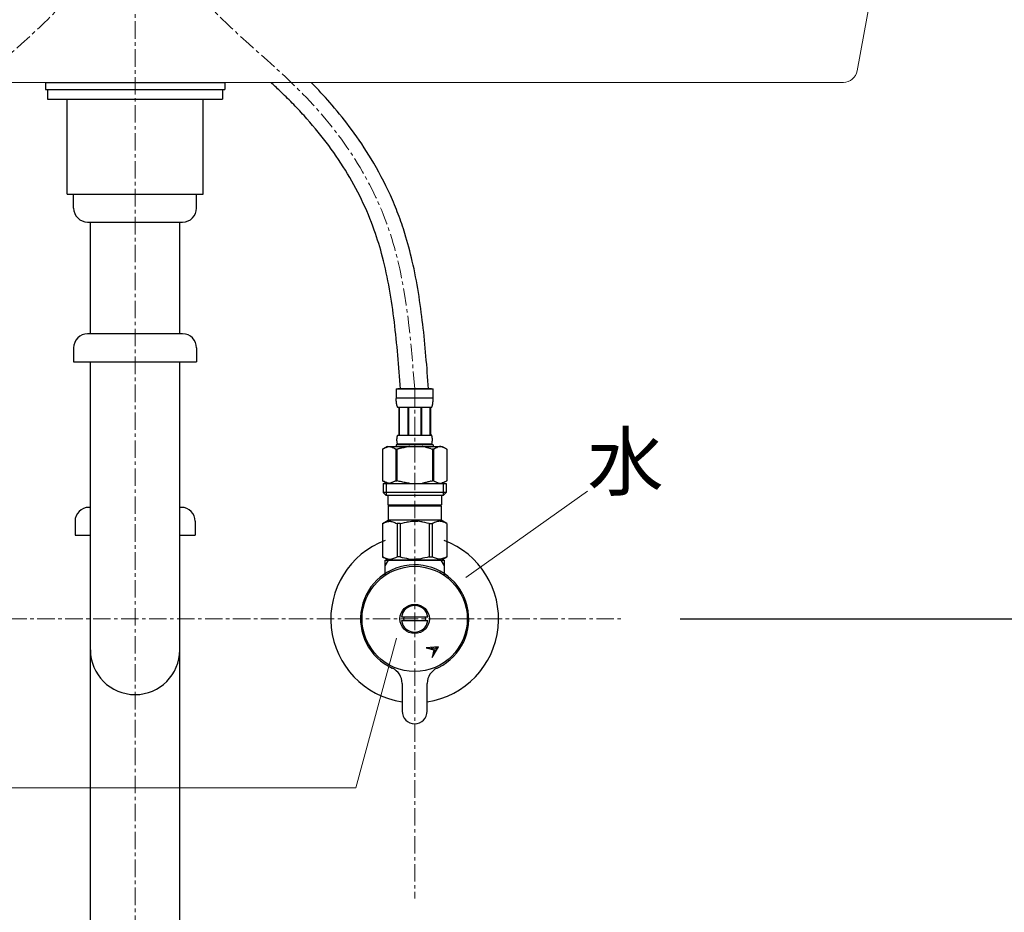
# Model space of a CAD drawing. Units: millimetres. Extents: x 0 to 4200, y 0 to 2970.
# Drawn here: x 1129 to 1481, y 1120 to 1439 of the extents above; entities that cross this region are included whole.
import ezdxf
from ezdxf.enums import TextEntityAlignment as Align

# ---------------------------------------------------------------- set-up
doc = ezdxf.new("R2010")
doc.units = ezdxf.units.MM
doc.linetypes.add('CENTER1', pattern=[10, 6.25, -1.25, 1.25, -1.25])
for name, color, linetype, lineweight in [('0-1', 5, 'Continuous', 15), ('中心線', 1, 'CENTER1', 15), ('寸法線', 3, 'Continuous', 15), ('文字', 4, 'Continuous', 15)]:
    doc.layers.add(name, color=color, linetype=linetype, lineweight=lineweight)
doc.layers.add('_0-2_', color=7, linetype='Continuous')
doc.styles.add('japanese', font='romans.shx', dxfattribs={"bigfont": 'bigfont.shx'})
doc.dimstyles.new('KIHON', dxfattribs={"dimscale": 10, "dimtxt": 2.5, "dimasz": 2.5, "dimexe": 0, "dimexo": 2, "dimgap": 1, "dimtad": 1, "dimdec": 0, "dimdsep": 46, "dimtxsty": 'japanese', "dimblk": 'OPEN30', "dimcen": 2.5, "dimadec": 0, "dimazin": 0, "dimtfac": 1, "dimtdec": 0, "dimtmove": 0, "dimatfit": 0, "dimfxl": 1, "dimarcsym": 0})

# ---------------------------------------------------------------- blocks, each defined once
blk = doc.blocks.new('_Open30')
at = {"color": 0, "linetype": 'ByBlock', "lineweight": -2}
for p, q in [((-1, 0.268), (0, 0)), ((0, 0), (-1, -0.268)), ((0, 0), (-1, 0))]:
    blk.add_line(p, q, dxfattribs=at)
blk = doc.blocks.new('*D55')
at = {"layer": 'Defpoints', "color": 0}
for p in [(1345.48, 1225), (1685.99, 1225), (1347.12, 755)]:
    blk.add_point(p, dxfattribs=at)
at = {"layer": '寸法線', "color": 0, "lineweight": -2}
for p, q in [((1365.48, 1225), (1685.99, 1225)), ((1685.99, 780), (1685.99, 1200)), ((1367.12, 755), (1685.99, 755))]:
    blk.add_line(p, q, dxfattribs=at)
at = {"layer": '寸法線', "color": 0, "lineweight": -2, "xscale": 25, "yscale": 25, "zscale": 25}
for p, rotation in [((1685.99, 1225), 90), ((1685.99, 755), 270)]:
    blk.add_blockref('_Open30', p, dxfattribs=dict(at, rotation=rotation))
at = {"layer": '寸法線', "color": 0, "insert": (1663.49, 990), "char_height": 25, "attachment_point": 5, "rotation": 90, "style": 'japanese'}
blk.add_mtext('470', dxfattribs=at)
blk = doc.blocks.new('*D54')
at = {"layer": 'Defpoints', "color": 0}
for p in [(1465.48, 1555), (1685.99, 1555), (1345.48, 1225)]:
    blk.add_point(p, dxfattribs=at)
at = {"layer": '寸法線', "color": 0, "lineweight": -2}
for p, q in [((1485.48, 1555), (1685.99, 1555)), ((1685.99, 1250), (1685.99, 1530)), ((1365.48, 1225), (1685.99, 1225))]:
    blk.add_line(p, q, dxfattribs=at)
at = {"layer": '寸法線', "color": 0, "lineweight": -2, "xscale": 25, "yscale": 25, "zscale": 25}
for p, rotation in [((1685.99, 1555), 90), ((1685.99, 1225), 270)]:
    blk.add_blockref('_Open30', p, dxfattribs=dict(at, rotation=rotation))
at = {"layer": '寸法線', "color": 0, "insert": (1663.49, 1390), "char_height": 25, "attachment_point": 5, "rotation": 90, "style": 'japanese'}
blk.add_mtext('330', dxfattribs=at)

msp = doc.modelspace()

# ---------------------------------------------------------------- linework, layer by layer
at = {"layer": '0-1'}
for p, q in [((1428.73, 1421.1), (1440.48, 1485)), ((917.15, 1417), (1423.82, 1417))]:
    msp.add_line(p, q, dxfattribs=at)
msp.add_arc((1423.82, 1422), 5, 270, 349.584, dxfattribs=at)
at = {"layer": '_0-2_', "color": 5, "linetype": 'Continuous'}
for p, q in [((1138.43, 1417), (1138.43, 1414.5)), ((1138.43, 1417), (1202.53, 1417)), ((1202.53, 1417), (1202.53, 1414.5)), ((1138.43, 1414.5), (1202.53, 1414.5)), ((1139.2, 1414.5), (1139.2, 1411)), ((1201.76, 1414.5), (1201.76, 1411)), ((1139.2, 1411), (1201.76, 1411)), ((1146.14, 1377), (1146.14, 1411)), ((1194.82, 1377), (1194.82, 1411)), ((1146.14, 1377), (1194.82, 1377)), ((1148.48, 1377), (1192.48, 1377)), ((1148.48, 1377), (1192.48, 1377)), ((1148.48, 1372), (1148.48, 1377)), ((1192.48, 1372), (1192.48, 1377)), ((1153.48, 1367), (1187.48, 1367)), ((1154.48, 1327), (1154.48, 1367)), ((1186.48, 1327), (1186.48, 1367)), ((1187.48, 1327), (1153.48, 1327)), ((1148.48, 1322), (1148.48, 1317)), ((1192.48, 1322), (1192.48, 1317)), ((1148.48, 1317), (1192.48, 1317)), ((1154.48, 770), (1154.48, 1317)), ((1186.48, 770), (1186.48, 1317)), ((1263.88, 1307.27), (1277.08, 1307.27)), ((1263.88, 1307.27), (1263.88, 1303.86)), ((1276.48, 1307.27), (1264.48, 1307.27)), ((1277.08, 1303.86), (1277.08, 1307.27)), ((1277.08, 1303.97), (1263.88, 1303.97)), ((1263.88, 1303.74), (1263.88, 1303.86)), ((1263.88, 1303.63), (1263.88, 1303.74)), ((1263.89, 1303.51), (1263.88, 1303.63)), ((1263.89, 1303.4), (1263.89, 1303.51)), ((1263.89, 1303.28), (1263.89, 1303.4)), ((1263.9, 1303.17), (1263.89, 1303.28)), ((1263.9, 1303.06), (1263.9, 1303.17)), ((1277.06, 1303.17), (1277.07, 1303.28)), ((1277.06, 1303.06), (1277.06, 1303.17)), ((1277.07, 1303.51), (1277.08, 1303.63)), ((1277.07, 1303.4), (1277.07, 1303.51)), ((1277.07, 1303.28), (1277.07, 1303.4)), ((1277.08, 1303.74), (1277.08, 1303.86)), ((1277.08, 1303.63), (1277.08, 1303.74)), ((1263.91, 1302.94), (1263.9, 1303.06)), ((1263.92, 1302.83), (1263.91, 1302.94)), ((1263.93, 1302.72), (1263.92, 1302.83)), ((1263.94, 1302.61), (1263.93, 1302.72)), ((1263.95, 1302.49), (1263.94, 1302.61)), ((1263.96, 1302.38), (1263.95, 1302.49)), ((1263.97, 1302.27), (1263.96, 1302.38)), ((1263.99, 1302.16), (1263.97, 1302.27)), ((1264.01, 1302.05), (1263.99, 1302.16)), ((1264.02, 1301.94), (1264.01, 1302.05)), ((1264.04, 1301.83), (1264.02, 1301.94)), ((1264.06, 1301.72), (1264.04, 1301.83)), ((1264.09, 1301.61), (1264.06, 1301.72)), ((1264.11, 1301.5), (1264.09, 1301.61)), ((1264.14, 1301.4), (1264.11, 1301.5)), ((1264.17, 1301.29), (1264.14, 1301.4)), ((1264.21, 1301.18), (1264.17, 1301.29)), ((1264.24, 1301.08), (1264.21, 1301.18)), ((1264.28, 1300.98), (1264.24, 1301.08)), ((1264.33, 1300.87), (1264.28, 1300.98)), ((1264.38, 1300.77), (1264.33, 1300.87)), ((1264.43, 1300.67), (1264.38, 1300.77)), ((1276.53, 1300.67), (1264.43, 1300.67)), ((1264.84, 1300.67), (1264.84, 1290.77)), ((1264.94, 1300.67), (1264.94, 1290.77)), ((1264.96, 1300.67), (1264.96, 1290.77)), ((1268.05, 1300.67), (1268.05, 1290.77)), ((1268.28, 1300.67), (1268.28, 1290.77)), ((1272.68, 1300.67), (1272.68, 1290.77)), ((1272.91, 1300.67), (1272.91, 1290.77)), ((1276, 1290.77), (1276, 1300.67)), ((1276.02, 1300.67), (1276.02, 1290.77)), ((1276.12, 1300.67), (1276.12, 1290.77)), ((1276.53, 1300.67), (1276.58, 1300.77)), ((1276.58, 1300.77), (1276.63, 1300.87)), ((1276.63, 1300.87), (1276.68, 1300.98)), ((1276.68, 1300.98), (1276.72, 1301.08)), ((1276.72, 1301.08), (1276.76, 1301.18)), ((1276.76, 1301.18), (1276.79, 1301.29)), ((1276.79, 1301.29), (1276.82, 1301.4)), ((1276.82, 1301.4), (1276.85, 1301.5)), ((1276.85, 1301.5), (1276.87, 1301.61)), ((1276.87, 1301.61), (1276.9, 1301.72)), ((1276.9, 1301.72), (1276.92, 1301.83)), ((1276.92, 1301.83), (1276.94, 1301.94)), ((1276.94, 1301.94), (1276.96, 1302.05)), ((1276.96, 1302.05), (1276.97, 1302.16)), ((1276.97, 1302.16), (1276.99, 1302.27)), ((1276.99, 1302.27), (1277, 1302.38)), ((1277, 1302.38), (1277.01, 1302.49)), ((1277.01, 1302.49), (1277.02, 1302.61)), ((1277.02, 1302.61), (1277.03, 1302.72)), ((1277.03, 1302.72), (1277.04, 1302.83)), ((1277.04, 1302.83), (1277.05, 1302.94)), ((1277.05, 1302.94), (1277.06, 1303.06)), ((1264.14, 1289.17), (1264.15, 1289.22)), ((1264.14, 1289.12), (1264.14, 1289.17)), ((1264.14, 1289.07), (1264.14, 1289.12)), ((1264.15, 1289.02), (1264.14, 1289.07)), ((1264.15, 1289.47), (1264.16, 1289.52)), ((1264.15, 1289.42), (1264.15, 1289.47)), ((1264.15, 1289.37), (1264.15, 1289.42)), ((1264.15, 1289.32), (1264.15, 1289.37)), ((1264.15, 1289.27), (1264.15, 1289.32)), ((1264.15, 1289.22), (1264.15, 1289.27)), ((1264.16, 1289.62), (1264.17, 1289.67)), ((1264.16, 1289.57), (1264.16, 1289.62)), ((1264.16, 1289.52), (1264.16, 1289.57)), ((1264.17, 1289.72), (1264.18, 1289.77)), ((1264.17, 1289.67), (1264.17, 1289.72)), ((1264.18, 1289.82), (1264.19, 1289.87)), ((1264.18, 1289.77), (1264.18, 1289.82)), ((1264.19, 1289.87), (1264.2, 1289.92)), ((1264.2, 1289.97), (1264.21, 1290.02)), ((1264.2, 1289.92), (1264.2, 1289.97)), ((1264.21, 1290.02), (1264.22, 1290.07)), ((1264.22, 1290.07), (1264.23, 1290.12)), ((1264.23, 1290.12), (1264.24, 1290.17)), ((1264.24, 1290.17), (1264.25, 1290.22)), ((1264.25, 1290.22), (1264.26, 1290.27)), ((1264.26, 1290.27), (1264.27, 1290.32)), ((1264.27, 1290.32), (1264.28, 1290.37)), ((1264.28, 1290.37), (1264.29, 1290.42)), ((1264.29, 1290.42), (1264.31, 1290.47)), ((1264.31, 1290.47), (1264.32, 1290.52)), ((1264.32, 1290.52), (1264.34, 1290.57)), ((1264.34, 1290.57), (1264.36, 1290.62)), ((1264.36, 1290.62), (1264.38, 1290.67)), ((1264.38, 1290.67), (1264.4, 1290.72)), ((1264.4, 1290.72), (1264.43, 1290.77)), ((1264.43, 1290.77), (1276.53, 1290.77)), ((1276.56, 1290.72), (1276.53, 1290.77)), ((1276.58, 1290.67), (1276.56, 1290.72)), ((1276.6, 1290.62), (1276.58, 1290.67)), ((1276.62, 1290.57), (1276.6, 1290.62)), ((1276.64, 1290.52), (1276.62, 1290.57)), ((1276.65, 1290.47), (1276.64, 1290.52)), ((1276.67, 1290.42), (1276.65, 1290.47)), ((1276.68, 1290.37), (1276.67, 1290.42)), ((1276.69, 1290.32), (1276.68, 1290.37)), ((1276.7, 1290.27), (1276.69, 1290.32)), ((1276.72, 1290.22), (1276.7, 1290.27)), ((1276.73, 1290.17), (1276.72, 1290.22)), ((1276.73, 1290.12), (1276.73, 1290.17)), ((1276.74, 1290.07), (1276.73, 1290.12)), ((1276.75, 1290.02), (1276.74, 1290.07)), ((1276.76, 1289.97), (1276.75, 1290.02)), ((1276.77, 1289.92), (1276.76, 1289.97)), ((1276.77, 1289.87), (1276.77, 1289.92)), ((1276.78, 1289.82), (1276.77, 1289.87)), ((1276.78, 1289.77), (1276.78, 1289.82)), ((1276.79, 1289.72), (1276.78, 1289.77)), ((1276.79, 1289.67), (1276.79, 1289.72)), ((1276.8, 1289.62), (1276.79, 1289.67)), ((1276.8, 1289.57), (1276.8, 1289.62)), ((1276.8, 1289.52), (1276.8, 1289.57)), ((1276.81, 1289.47), (1276.8, 1289.52)), ((1276.81, 1289.42), (1276.81, 1289.47)), ((1276.81, 1289.37), (1276.81, 1289.42)), ((1276.81, 1289.32), (1276.81, 1289.37)), ((1276.81, 1289.27), (1276.81, 1289.32)), ((1276.82, 1289.22), (1276.81, 1289.27)), ((1276.82, 1289.17), (1276.82, 1289.22)), ((1276.82, 1289.12), (1276.82, 1289.17)), ((1276.82, 1289.07), (1276.82, 1289.12)), ((1276.82, 1289.02), (1276.82, 1289.07)), ((1260.63, 1286.7), (1258.98, 1285.75)), ((1258.98, 1285.75), (1259.2, 1285.87)), ((1258.98, 1285.75), (1258.98, 1274.45)), ((1258.98, 1285.75), (1258.98, 1274.45)), ((1258.98, 1285.75), (1258.98, 1285.75)), ((1259.2, 1285.87), (1259.42, 1285.98)), ((1259.42, 1285.98), (1259.63, 1286.09)), ((1259.63, 1286.09), (1259.85, 1286.19)), ((1259.85, 1286.19), (1260.06, 1286.28)), ((1260.06, 1286.28), (1260.27, 1286.37)), ((1260.27, 1286.37), (1260.48, 1286.45)), ((1260.48, 1286.45), (1260.69, 1286.52)), ((1260.63, 1286.7), (1280.33, 1286.7)), ((1260.69, 1286.52), (1260.9, 1286.59)), ((1260.9, 1286.59), (1261.11, 1286.65)), ((1261.11, 1286.65), (1261.32, 1286.7)), ((1261.42, 1286.7), (1261.63, 1286.65)), ((1261.63, 1286.65), (1261.84, 1286.59)), ((1261.84, 1286.59), (1262.05, 1286.52)), ((1262.05, 1286.52), (1262.26, 1286.45)), ((1262.26, 1286.45), (1262.47, 1286.37)), ((1262.47, 1286.37), (1262.68, 1286.28)), ((1262.68, 1286.28), (1262.89, 1286.19)), ((1262.89, 1286.19), (1262.68, 1286.28)), ((1262.89, 1286.19), (1263.1, 1286.09)), ((1263.1, 1286.09), (1262.89, 1286.19)), ((1263.1, 1286.09), (1263.32, 1285.98)), ((1263.32, 1285.98), (1263.1, 1286.09)), ((1263.32, 1285.98), (1263.54, 1285.87)), ((1263.54, 1285.87), (1263.32, 1285.98)), ((1263.54, 1285.87), (1263.76, 1285.75)), ((1263.76, 1285.75), (1263.54, 1285.87)), ((1263.76, 1285.75), (1263.76, 1274.45)), ((1263.76, 1285.75), (1264.11, 1285.75)), ((1263.76, 1285.75), (1264.11, 1285.75)), ((1263.88, 1287.25), (1263.88, 1286.7)), ((1277.08, 1287.25), (1263.88, 1287.25)), ((1264.11, 1285.75), (1264.55, 1285.87)), ((1264.55, 1285.87), (1264.11, 1285.75)), ((1264.11, 1285.75), (1264.11, 1274.45)), ((1264.15, 1288.97), (1264.15, 1289.02)), ((1264.15, 1288.92), (1264.15, 1288.97)), ((1264.15, 1288.87), (1264.15, 1288.92)), ((1264.15, 1288.82), (1264.15, 1288.87)), ((1264.15, 1288.77), (1264.15, 1288.82)), ((1264.16, 1288.72), (1264.15, 1288.77)), ((1264.16, 1288.67), (1264.16, 1288.72)), ((1264.16, 1288.62), (1264.16, 1288.67)), ((1264.17, 1288.57), (1264.16, 1288.62)), ((1264.17, 1288.52), (1264.17, 1288.57)), ((1264.18, 1288.47), (1264.17, 1288.52)), ((1264.18, 1288.42), (1264.18, 1288.47)), ((1264.19, 1288.37), (1264.18, 1288.42)), ((1264.2, 1288.32), (1264.19, 1288.37)), ((1264.2, 1288.27), (1264.2, 1288.32)), ((1264.21, 1288.22), (1264.2, 1288.27)), ((1264.22, 1288.17), (1264.21, 1288.22)), ((1264.23, 1288.12), (1264.22, 1288.17)), ((1264.24, 1288.07), (1264.23, 1288.12)), ((1264.25, 1288.02), (1264.24, 1288.07)), ((1264.26, 1287.97), (1264.25, 1288.02)), ((1264.27, 1287.92), (1264.26, 1287.97)), ((1264.28, 1287.87), (1264.27, 1287.92)), ((1264.29, 1287.82), (1264.28, 1287.87)), ((1264.31, 1287.77), (1264.29, 1287.82)), ((1264.32, 1287.72), (1264.31, 1287.77)), ((1264.34, 1287.67), (1264.32, 1287.72)), ((1264.36, 1287.62), (1264.34, 1287.67)), ((1264.38, 1287.57), (1264.36, 1287.62)), ((1264.4, 1287.52), (1264.38, 1287.57)), ((1264.43, 1287.47), (1264.4, 1287.52)), ((1264.43, 1287.47), (1264.43, 1287.25)), ((1276.53, 1287.47), (1264.43, 1287.47)), ((1264.55, 1285.87), (1264.98, 1285.98)), ((1264.98, 1285.98), (1264.55, 1285.87)), ((1264.98, 1285.98), (1265.41, 1286.09)), ((1265.41, 1286.09), (1264.98, 1285.98)), ((1265.41, 1286.09), (1265.84, 1286.19)), ((1265.84, 1286.19), (1265.41, 1286.09)), ((1265.84, 1286.19), (1266.27, 1286.28)), ((1266.27, 1286.28), (1265.84, 1286.19)), ((1266.27, 1286.28), (1266.69, 1286.37)), ((1266.69, 1286.37), (1266.27, 1286.28)), ((1266.69, 1286.37), (1267.11, 1286.45)), ((1267.11, 1286.45), (1266.69, 1286.37)), ((1267.11, 1286.45), (1267.53, 1286.52)), ((1267.53, 1286.52), (1267.11, 1286.45)), ((1267.95, 1286.59), (1267.53, 1286.52)), ((1268.37, 1286.65), (1267.95, 1286.59)), ((1268.79, 1286.7), (1268.37, 1286.65)), ((1276.41, 1285.87), (1276.85, 1285.75)), ((1276.53, 1287.47), (1276.56, 1287.52)), ((1276.53, 1287.47), (1276.53, 1287.25)), ((1276.56, 1287.52), (1276.58, 1287.57)), ((1276.58, 1287.57), (1276.6, 1287.62)), ((1276.6, 1287.62), (1276.62, 1287.67)), ((1276.62, 1287.67), (1276.64, 1287.72)), ((1276.64, 1287.72), (1276.65, 1287.77)), ((1276.65, 1287.77), (1276.67, 1287.82)), ((1276.67, 1287.82), (1276.68, 1287.87)), ((1276.68, 1287.87), (1276.69, 1287.92)), ((1276.69, 1287.92), (1276.7, 1287.97)), ((1276.7, 1287.97), (1276.72, 1288.02)), ((1276.72, 1288.02), (1276.73, 1288.07)), ((1276.73, 1288.12), (1276.74, 1288.17)), ((1276.73, 1288.07), (1276.73, 1288.12)), ((1276.74, 1288.17), (1276.75, 1288.22)), ((1276.75, 1288.22), (1276.76, 1288.27)), ((1276.76, 1288.27), (1276.77, 1288.32)), ((1276.77, 1288.37), (1276.78, 1288.42)), ((1276.77, 1288.32), (1276.77, 1288.37)), ((1276.78, 1288.47), (1276.79, 1288.52)), ((1276.78, 1288.42), (1276.78, 1288.47)), ((1276.79, 1288.57), (1276.8, 1288.62)), ((1276.79, 1288.52), (1276.79, 1288.57)), ((1276.8, 1288.72), (1276.81, 1288.77)), ((1276.8, 1288.67), (1276.8, 1288.72)), ((1276.8, 1288.62), (1276.8, 1288.67)), ((1276.81, 1288.97), (1276.82, 1289.02)), ((1276.81, 1288.92), (1276.81, 1288.97)), ((1276.81, 1288.87), (1276.81, 1288.92)), ((1276.81, 1288.82), (1276.81, 1288.87)), ((1276.81, 1288.77), (1276.81, 1288.82)), ((1276.85, 1285.75), (1276.85, 1274.45)), ((1277.21, 1285.75), (1276.85, 1285.75)), ((1277.21, 1285.75), (1276.85, 1285.75)), ((1277.08, 1287.25), (1277.08, 1286.7)), ((1277.08, 1287.25), (1277.08, 1286.7)), ((1277.42, 1285.87), (1277.21, 1285.75)), ((1277.21, 1285.75), (1277.42, 1285.87)), ((1277.21, 1285.75), (1277.21, 1274.45)), ((1277.64, 1285.98), (1277.42, 1285.87)), ((1277.42, 1285.87), (1277.64, 1285.98)), ((1277.86, 1286.09), (1277.64, 1285.98)), ((1277.64, 1285.98), (1277.86, 1286.09)), ((1278.07, 1286.19), (1277.86, 1286.09)), ((1277.86, 1286.09), (1278.07, 1286.19)), ((1278.28, 1286.28), (1278.07, 1286.19)), ((1278.07, 1286.19), (1278.28, 1286.28)), ((1278.49, 1286.37), (1278.28, 1286.28)), ((1278.28, 1286.28), (1278.49, 1286.37)), ((1278.7, 1286.45), (1278.49, 1286.37)), ((1278.49, 1286.37), (1278.7, 1286.45)), ((1278.91, 1286.52), (1278.7, 1286.45)), ((1279.12, 1286.59), (1278.91, 1286.52)), ((1279.33, 1286.65), (1279.12, 1286.59)), ((1279.54, 1286.7), (1279.33, 1286.65)), ((1279.85, 1286.65), (1279.64, 1286.7)), ((1280.06, 1286.59), (1279.85, 1286.65)), ((1280.27, 1286.52), (1280.06, 1286.59)), ((1280.48, 1286.45), (1280.27, 1286.52)), ((1280.33, 1286.7), (1281.98, 1285.75)), ((1280.69, 1286.37), (1280.48, 1286.45)), ((1280.9, 1286.28), (1280.69, 1286.37)), ((1281.12, 1286.19), (1280.9, 1286.28)), ((1281.33, 1286.09), (1281.12, 1286.19)), ((1281.54, 1285.98), (1281.33, 1286.09)), ((1281.76, 1285.87), (1281.54, 1285.98)), ((1281.98, 1285.75), (1281.76, 1285.87)), ((1281.98, 1285.75), (1281.98, 1274.45)), ((1281.98, 1285.75), (1281.98, 1285.75)), ((1258.98, 1274.45), (1260.63, 1273.5)), ((1259.2, 1274.33), (1258.98, 1274.45)), ((1258.98, 1274.45), (1258.98, 1274.45)), ((1259.42, 1274.22), (1259.2, 1274.33)), ((1259.21, 1273.5), (1259.21, 1270.2)), ((1259.21, 1273.5), (1281.76, 1273.5)), ((1259.63, 1274.11), (1259.42, 1274.22)), ((1259.85, 1274.01), (1259.63, 1274.11)), ((1260.06, 1273.92), (1259.85, 1274.01)), ((1260.27, 1273.83), (1260.06, 1273.92)), ((1260.25, 1273.5), (1260.25, 1269.1)), ((1260.48, 1273.75), (1260.27, 1273.83)), ((1260.69, 1273.68), (1260.48, 1273.75)), ((1260.9, 1273.61), (1260.69, 1273.68)), ((1261.11, 1273.55), (1260.9, 1273.61)), ((1261.32, 1273.5), (1261.11, 1273.55)), ((1261.63, 1273.55), (1261.42, 1273.5)), ((1261.84, 1273.61), (1261.63, 1273.55)), ((1262.05, 1273.68), (1261.84, 1273.61)), ((1262.26, 1273.75), (1262.05, 1273.68)), ((1262.47, 1273.83), (1262.26, 1273.75)), ((1262.68, 1273.92), (1262.47, 1273.83)), ((1262.89, 1274.01), (1262.68, 1273.92)), ((1263.1, 1274.11), (1262.89, 1274.01)), ((1263.32, 1274.22), (1263.1, 1274.11)), ((1263.54, 1274.33), (1263.32, 1274.22)), ((1263.76, 1274.45), (1263.54, 1274.33)), ((1263.76, 1274.45), (1264.11, 1274.45)), ((1264.55, 1274.33), (1264.11, 1274.45)), ((1264.98, 1274.22), (1264.55, 1274.33)), ((1265.41, 1274.11), (1264.98, 1274.22)), ((1265.84, 1274.01), (1265.41, 1274.11)), ((1266.27, 1273.92), (1265.84, 1274.01)), ((1266.69, 1273.83), (1266.27, 1273.92)), ((1267.11, 1273.75), (1266.69, 1273.83)), ((1267.53, 1273.68), (1267.11, 1273.75)), ((1267.95, 1273.61), (1267.53, 1273.68)), ((1268.37, 1273.55), (1267.95, 1273.61)), ((1268.79, 1273.5), (1268.37, 1273.55)), ((1276.41, 1274.33), (1276.85, 1274.45)), ((1277.21, 1274.45), (1276.85, 1274.45)), ((1277.21, 1274.45), (1277.42, 1274.33)), ((1277.42, 1274.33), (1277.64, 1274.22)), ((1277.64, 1274.22), (1277.86, 1274.11)), ((1277.86, 1274.11), (1278.07, 1274.01)), ((1278.07, 1274.01), (1278.28, 1273.92)), ((1278.28, 1273.92), (1278.49, 1273.83)), ((1278.49, 1273.83), (1278.7, 1273.75)), ((1278.7, 1273.75), (1278.91, 1273.68)), ((1278.91, 1273.68), (1279.12, 1273.61)), ((1279.12, 1273.61), (1279.33, 1273.55)), ((1279.33, 1273.55), (1279.54, 1273.5)), ((1279.64, 1273.5), (1279.85, 1273.55)), ((1279.85, 1273.55), (1280.06, 1273.61)), ((1280.06, 1273.61), (1280.27, 1273.68)), ((1280.27, 1273.68), (1280.48, 1273.75)), ((1281.98, 1274.45), (1280.33, 1273.5)), ((1280.48, 1273.75), (1280.69, 1273.83)), ((1280.69, 1273.83), (1280.9, 1273.92)), ((1280.71, 1273.5), (1280.71, 1269.1)), ((1280.9, 1273.92), (1281.12, 1274.01)), ((1281.12, 1274.01), (1281.33, 1274.11)), ((1281.33, 1274.11), (1281.54, 1274.22)), ((1281.54, 1274.22), (1281.76, 1274.33)), ((1281.76, 1274.33), (1281.98, 1274.45)), ((1281.76, 1273.5), (1281.76, 1270.2)), ((1281.98, 1274.45), (1281.98, 1274.45)), ((1259.21, 1270.2), (1260.31, 1269.1)), ((1281.76, 1270.2), (1259.21, 1270.2)), ((1280.71, 1269.1), (1260.25, 1269.1)), ((1260.86, 1269.1), (1260.86, 1265.8)), ((1280.11, 1269.1), (1280.11, 1265.8)), ((1281.76, 1270.2), (1280.66, 1269.1)), ((1154.48, 1264.92), (1153.98, 1264.92)), ((1186.98, 1264.92), (1186.48, 1264.92)), ((1260.86, 1265.8), (1280.11, 1265.8)), ((1261.32, 1265.8), (1260.99, 1265.47)), ((1260.99, 1265.47), (1260.99, 1260.3)), ((1260.99, 1265.47), (1279.97, 1265.47)), ((1279.64, 1265.8), (1279.97, 1265.47)), ((1279.97, 1265.47), (1279.97, 1260.3)), ((1148.98, 1259.92), (1148.98, 1254.92)), ((1191.98, 1259.92), (1191.98, 1254.92)), ((1258.95, 1259.13), (1260.99, 1260.3)), ((1258.95, 1259.13), (1258.97, 1259.14)), ((1258.97, 1259.14), (1258.95, 1259.13)), ((1258.95, 1259.13), (1258.95, 1247.17)), ((1258.98, 1259.13), (1258.95, 1259.13)), ((1258.98, 1259.13), (1258.95, 1259.13)), ((1258.98, 1259.13), (1259.36, 1259.31)), ((1258.98, 1259.13), (1259.36, 1259.31)), ((1258.98, 1259.13), (1258.98, 1247.17)), ((1259.36, 1259.31), (1259.74, 1259.48)), ((1259.36, 1259.31), (1259.74, 1259.48)), ((1259.74, 1259.48), (1260.11, 1259.62)), ((1259.74, 1259.48), (1260.11, 1259.62)), ((1260.11, 1259.62), (1260.48, 1259.74)), ((1260.11, 1259.62), (1260.48, 1259.74)), ((1260.48, 1259.74), (1260.85, 1259.83)), ((1260.85, 1259.83), (1261.22, 1259.91)), ((1279.97, 1260.3), (1260.99, 1260.3)), ((1261.94, 1259.91), (1262.31, 1259.83)), ((1262.31, 1259.83), (1262.67, 1259.74)), ((1262.67, 1259.74), (1263.04, 1259.62)), ((1263.04, 1259.62), (1263.41, 1259.48)), ((1263.41, 1259.48), (1263.79, 1259.31)), ((1263.79, 1259.31), (1264.17, 1259.13)), ((1264.17, 1259.13), (1264.17, 1247.17)), ((1265.29, 1259.13), (1264.17, 1259.13)), ((1265.29, 1259.13), (1266.05, 1259.31)), ((1265.29, 1259.13), (1265.29, 1247.17)), ((1266.05, 1259.31), (1266.81, 1259.48)), ((1266.81, 1259.48), (1267.55, 1259.62)), ((1269.38, 1259.95), (1270.11, 1259.98)), ((1270.11, 1259.98), (1270.85, 1259.98)), ((1270.85, 1259.98), (1270.11, 1259.98)), ((1270.85, 1259.98), (1271.58, 1259.95)), ((1271.58, 1259.95), (1270.85, 1259.98)), ((1274.16, 1259.48), (1273.41, 1259.62)), ((1274.91, 1259.31), (1274.16, 1259.48)), ((1275.67, 1259.13), (1274.91, 1259.31)), ((1275.67, 1259.13), (1275.67, 1247.17)), ((1275.67, 1259.13), (1276.79, 1259.13)), ((1277.17, 1259.31), (1276.79, 1259.13)), ((1276.79, 1259.13), (1276.79, 1247.17)), ((1277.55, 1259.48), (1277.17, 1259.31)), ((1277.92, 1259.62), (1277.55, 1259.48)), ((1278.29, 1259.74), (1277.92, 1259.62)), ((1278.66, 1259.83), (1278.29, 1259.74)), ((1279.02, 1259.91), (1278.66, 1259.83)), ((1280.11, 1259.83), (1279.74, 1259.91)), ((1282.01, 1259.13), (1279.97, 1260.3)), ((1280.48, 1259.74), (1280.11, 1259.83)), ((1280.85, 1259.62), (1280.48, 1259.74)), ((1280.85, 1259.62), (1280.48, 1259.74)), ((1281.22, 1259.48), (1280.85, 1259.62)), ((1281.22, 1259.48), (1280.85, 1259.62)), ((1281.6, 1259.31), (1281.22, 1259.48)), ((1281.6, 1259.31), (1281.22, 1259.48)), ((1281.98, 1259.13), (1281.6, 1259.31)), ((1281.98, 1259.13), (1281.6, 1259.31)), ((1281.98, 1259.13), (1281.98, 1247.17)), ((1148.98, 1254.92), (1154.48, 1254.92)), ((1186.48, 1254.92), (1191.98, 1254.92)), ((1260.99, 1246), (1258.95, 1247.17)), ((1258.97, 1247.16), (1258.95, 1247.17)), ((1258.98, 1247.17), (1258.95, 1247.17)), ((1260.99, 1246), (1258.97, 1247.16)), ((1258.98, 1247.17), (1259.36, 1246.99)), ((1259.36, 1246.99), (1259.74, 1246.82)), ((1259.74, 1246.82), (1260.11, 1246.68)), ((1263.04, 1246.68), (1263.41, 1246.82)), ((1263.41, 1246.82), (1263.79, 1246.99)), ((1263.79, 1246.99), (1264.17, 1247.17)), ((1265.29, 1247.17), (1264.17, 1247.17)), ((1265.29, 1247.17), (1266.05, 1246.99)), ((1266.05, 1246.99), (1266.81, 1246.82)), ((1266.81, 1246.82), (1267.55, 1246.68)), ((1274.16, 1246.82), (1273.41, 1246.68)), ((1274.91, 1246.99), (1274.16, 1246.82)), ((1275.67, 1247.17), (1274.91, 1246.99)), ((1275.67, 1247.17), (1276.79, 1247.17)), ((1277.17, 1246.99), (1276.79, 1247.17)), ((1277.55, 1246.82), (1277.17, 1246.99)), ((1277.92, 1246.68), (1277.55, 1246.82)), ((1279.95, 1246), (1281.96, 1247.16)), ((1279.97, 1246), (1282.01, 1247.17)), ((1279.97, 1246), (1281.99, 1247.16)), ((1281.22, 1246.82), (1280.85, 1246.68)), ((1281.6, 1246.99), (1281.22, 1246.82)), ((1281.98, 1247.17), (1281.6, 1246.99)), ((1281.98, 1247.17), (1282.01, 1247.17)), ((1281.99, 1247.16), (1282.01, 1247.17)), ((1259.98, 1246), (1261.14, 1246)), ((1259.98, 1243.99), (1259.98, 1246)), ((1259.98, 1243.99), (1261.14, 1246)), ((1259.98, 1240.72), (1259.98, 1243.99)), ((1260.11, 1246.68), (1260.48, 1246.56)), ((1260.48, 1246.56), (1260.85, 1246.47)), ((1260.85, 1246.47), (1261.22, 1246.39)), ((1260.99, 1246), (1279.97, 1246)), ((1279.82, 1246), (1261.14, 1246)), ((1261.94, 1246.39), (1262.31, 1246.47)), ((1262.31, 1246.47), (1262.67, 1246.56)), ((1262.67, 1246.56), (1263.04, 1246.68)), ((1277.48, 1246), (1263.48, 1246)), ((1269.38, 1246.35), (1270.11, 1246.32)), ((1270.11, 1246.32), (1270.85, 1246.32)), ((1270.85, 1246.32), (1271.58, 1246.35)), ((1271.58, 1246.35), (1270.85, 1246.32)), ((1278.29, 1246.56), (1277.92, 1246.68)), ((1278.66, 1246.47), (1278.29, 1246.56)), ((1279.02, 1246.39), (1278.66, 1246.47)), ((1280.11, 1246.47), (1279.74, 1246.39)), ((1279.82, 1246), (1280.98, 1246)), ((1279.82, 1246), (1280.98, 1243.99)), ((1280.48, 1246.56), (1280.11, 1246.47)), ((1280.85, 1246.68), (1280.48, 1246.56)), ((1280.98, 1246), (1280.98, 1243.99)), ((1280.98, 1243.99), (1280.98, 1240.72)), ((1266.58, 1225.6), (1265.77, 1225.6)), ((1265.77, 1224.4), (1266.58, 1224.4)), ((1274.38, 1225.6), (1266.58, 1225.6)), ((1266.58, 1224.4), (1274.38, 1224.4)), ((1275.19, 1225.6), (1274.38, 1225.6)), ((1274.38, 1224.4), (1275.19, 1224.4)), ((1279.04, 1215.02), (1274.59, 1214.6)), ((1274.59, 1214.6), (1277.34, 1213.96)), ((1274.98, 1214.51), (1275.12, 1214.65)), ((1275.55, 1214.38), (1275.9, 1214.72)), ((1276.13, 1214.24), (1276.68, 1214.8)), ((1276.7, 1211.21), (1279.04, 1215.02)), ((1276.7, 1214.11), (1277.46, 1214.87)), ((1277.34, 1213.96), (1276.7, 1211.21)), ((1276.94, 1212.23), (1277.95, 1213.24)), ((1277.16, 1213.15), (1279.02, 1215.01)), ((1277.27, 1213.98), (1278.24, 1214.94)), ((1276.73, 1211.31), (1276.83, 1211.41)), ((1265.98, 1201.93), (1265.98, 1192)), ((1274.98, 1192), (1274.98, 1201.93))]:
    msp.add_line(p, q, dxfattribs=at)
for radius in [18.82, 5.25]:
    msp.add_circle((1270.48, 1225), radius, dxfattribs=at)
for centre, radius, start, end in [((1153.48, 1372), 5, 180, 270), ((1187.48, 1372), 5, 270, 0), ((1153.48, 1322), 5, 90, 180), ((1187.48, 1322), 5, 0, 90), ((1153.98, 1259.92), 5, 90, 180), ((1186.98, 1259.92), 5, 0, 90), ((1270.48, 1225), 30, 110.4873, 261.3731), ((1270.48, 1225), 30, 278.6269, 69.5127), ((1270.48, 1225), 19.35, 296.3223, 245.531), ((1270.48, 1225), 19.35, 24.469, 26.3223), ((1270.48, 1225), 4.75, 7.2567, 172.7433), ((1270.48, 1225), 4.75, 187.2567, 352.7433), ((1270.48, 1225), 3.95, 171.263, 188.737), ((1270.48, 1225), 3.95, 351.263, 8.737), ((1170.48, 1213.92), 16, 180, 0), ((1259.98, 1201.93), 6, 0, 65.531), ((1280.98, 1201.93), 6, 114.469, 180), ((1270.48, 1225), 19.35, 294.469, 296.3223), ((1270.48, 1192), 4.5, 180, 270), ((1270.48, 1192), 4.5, 270, 0)]:
    msp.add_arc(centre, radius, start, end, dxfattribs=at)
for points, knots in [([(1265.46, 1307.27), (1264.82, 1315.37), (1264.17, 1323.39), (1262.23, 1339.21), (1260.93, 1347), (1258.13, 1357.75), (1257.16, 1360.96), (1254.73, 1367.82), (1253.2, 1371.46), (1249.73, 1378.61), (1247.8, 1382.12), (1241.46, 1392.39), (1236.49, 1398.93), (1229.55, 1406.61), (1228.13, 1408.11), (1225.24, 1411.06), (1223.75, 1412.51), (1221.17, 1414.98), (1220.08, 1415.99), (1218.99, 1417)], [0.391209, 0.391209, 0.391209, 0.391209, 24.337346, 24.337346, 48.674691, 48.674691, 59.296693, 59.296693, 71.824597, 71.824597, 84.352501, 84.352501, 109.408309, 109.408309, 115.597683, 115.597683, 121.787057, 121.787057, 126.150663, 126.150663, 126.150663, 126.150663]), ([(1275.46, 1307.27), (1274.86, 1315.22), (1274.26, 1322.83), (1272.5, 1338), (1271.35, 1345.56), (1268.87, 1356.33), (1268, 1359.62), (1266.26, 1365.21), (1265.47, 1367.53), (1263.73, 1372.1), (1262.79, 1374.36), (1259.76, 1381.05), (1257.46, 1385.39), (1252.75, 1393.21), (1250.4, 1396.72), (1245.69, 1403.11), (1243.37, 1406.02), (1238.87, 1411.25), (1236.72, 1413.61), (1234.14, 1416.27), (1233.78, 1416.63), (1233.42, 1417)], [0, 0, 0, 0, 22.336671, 22.336671, 44.673342, 44.673342, 54.632037, 54.632037, 61.728709, 61.728709, 68.825382, 68.825382, 83.018727, 83.018727, 95.122269, 95.122269, 105.698873, 105.698873, 114.69668, 114.69668, 116.144196, 116.144196, 116.144196, 116.144196]), ([(1276.41, 1285.87), (1276.24, 1285.91), (1275.84, 1286.01), (1275.27, 1286.22), (1274.62, 1286.32), (1274.1, 1286.52), (1273.61, 1286.6), (1273.33, 1286.67), (1273.19, 1286.7)], [0, 0, 0, 0, 0.532531, 1.226668, 1.830715, 2.475036, 2.899036, 3.329801, 3.329801, 3.329801, 3.329801]), ([(1276.41, 1274.33), (1276.24, 1274.29), (1275.84, 1274.19), (1275.27, 1273.98), (1274.62, 1273.88), (1274.1, 1273.68), (1273.61, 1273.6), (1273.33, 1273.53), (1273.19, 1273.5)], [0, 0, 0, 0, 0.532531, 1.226668, 1.830715, 2.475036, 2.899036, 3.329801, 3.329801, 3.329801, 3.329801]), ([(1261.22, 1259.91), (1261.32, 1259.92), (1261.48, 1259.96), (1261.72, 1259.95), (1261.86, 1259.92), (1261.94, 1259.91)], [0, 0, 0, 0, 0.300782, 0.4880293, 0.7278668, 0.7278668, 0.7278668, 0.7278668]), ([(1267.55, 1259.62), (1267.78, 1259.67), (1268.39, 1259.81), (1269, 1259.9), (1269.38, 1259.95)], [0, 0, 0, 0, 0.711417, 1.860669, 1.860669, 1.860669, 1.860669]), ([(1273.41, 1259.62), (1273.18, 1259.67), (1272.58, 1259.81), (1271.96, 1259.9), (1271.58, 1259.95)], [0, 0, 0, 0, 0.711417, 1.860669, 1.860669, 1.860669, 1.860669]), ([(1279.74, 1259.91), (1279.65, 1259.92), (1279.49, 1259.96), (1279.24, 1259.95), (1279.1, 1259.92), (1279.02, 1259.91)], [0, 0, 0, 0, 0.300782, 0.4880293, 0.7278668, 0.7278668, 0.7278668, 0.7278668]), ([(1261.22, 1246.39), (1261.32, 1246.38), (1261.48, 1246.34), (1261.72, 1246.35), (1261.86, 1246.38), (1261.94, 1246.39)], [0, 0, 0, 0, 0.300782, 0.4880293, 0.7278668, 0.7278668, 0.7278668, 0.7278668]), ([(1267.55, 1246.68), (1267.78, 1246.63), (1268.39, 1246.49), (1269, 1246.4), (1269.38, 1246.35)], [0, 0, 0, 0, 0.711417, 1.860669, 1.860669, 1.860669, 1.860669]), ([(1273.41, 1246.68), (1273.18, 1246.63), (1272.58, 1246.49), (1271.96, 1246.4), (1271.58, 1246.35)], [0, 0, 0, 0, 0.711417, 1.860669, 1.860669, 1.860669, 1.860669]), ([(1279.74, 1246.39), (1279.65, 1246.38), (1279.49, 1246.34), (1279.24, 1246.35), (1279.1, 1246.38), (1279.02, 1246.39)], [0, 0, 0, 0, 0.300782, 0.4880293, 0.7278668, 0.7278668, 0.7278668, 0.7278668])]:
    msp.add_open_spline(points, degree=3, knots=knots, dxfattribs=at)
at = {"layer": '中心線'}
for p, q in [((1170.48, 1758.85), (1170.48, 655.11)), ((1270.48, 1307.27), (1270.48, 1125)), ((995.48, 1225), (1345.48, 1225))]:
    msp.add_line(p, q, dxfattribs=at)
for points in [[(1070.48, 1307.27), (1072.09, 1327.52), (1075.2, 1366.49), (1110.06, 1418.47), (1165.85, 1455.43), (1165.6, 1501.19), (1165.48, 1522.85)], [(1270.48, 1307.27), (1268.87, 1327.52), (1265.77, 1366.49), (1230.9, 1418.47), (1175.12, 1455.43), (1175.36, 1501.19), (1175.48, 1522.85)]]:
    msp.add_open_spline(points, degree=3, knots=[0, 0, 0, 0, 59.889257, 115.222999, 183.214744, 244.325403, 244.325403, 244.325403, 244.325403], dxfattribs=at)
at = {"layer": '文字'}
for p, q in [((1332.34, 1270.71), (1288.75, 1239.84)), ((1263.93, 1218.06), (1249.43, 1164.54)), ((1249.43, 1164.54), (956.79, 1164.54))]:
    msp.add_line(p, q, dxfattribs=at)

# ---------------------------------------------------------------- texts
at = {"layer": '文字', "style": 'japanese'}
msp.add_text('水', height=20, dxfattribs=at).set_placement((1345.89, 1278.65), align=Align.MIDDLE)

# ---------------------------------------------------------------- dimensions: what is measured, and where the dimension line sits
at = {"layer": '寸法線'}
for base, p1, p2, picture, middle in [((1685.99, 1555), (1345.48, 1225), (1465.48, 1555), '*D54', (1663.49, 1390)), ((1685.99, 1225), (1347.12, 755), (1345.48, 1225), '*D55', (1663.49, 990))]:
    dim = msp.add_linear_dim(base=base, p1=p1, p2=p2, angle=90, dimstyle='KIHON', dxfattribs=at)
    dim.commit()
    dim.dimension.update_dxf_attribs({"geometry": picture, "text_midpoint": middle})

doc.saveas('drawing.dxf')
